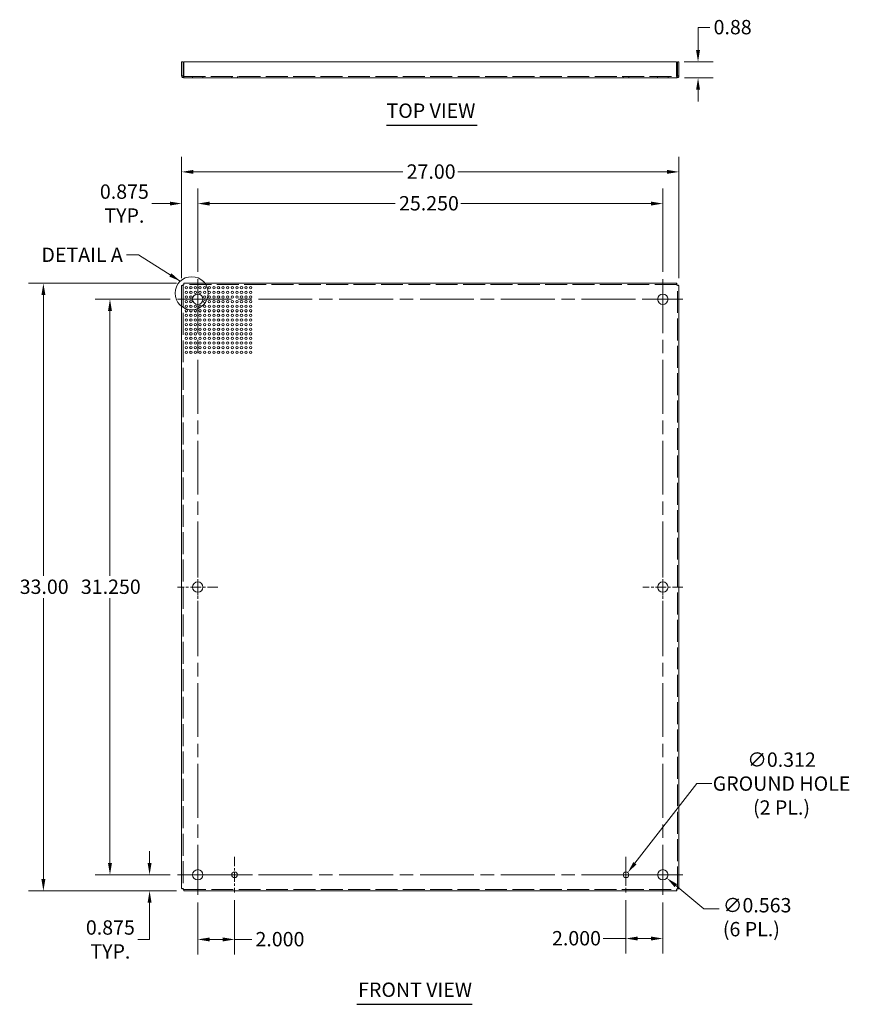
# Model space of a CAD drawing. Units: inches. Extents: x 13.8 to 104.7, y 3.3 to 66.
# Drawn here: x 13.8 to 58.8, y 12.5 to 66 of the extents above; entities that cross this region are included whole.
import ezdxf

# ---------------------------------------------------------------- set-up
doc = ezdxf.new("R2010")
doc.units = ezdxf.units.IN
doc.header["$LTSCALE"] = 6.5
doc.header["$MEASUREMENT"] = 0
doc.linetypes.add('CHAIN', pattern=[0.7087, 0.4724, -0.0591, 0.1181, -0.0591])
doc.linetypes.add('DASHED', pattern=[0.2067, 0.1654, -0.0413])
for name, color, linetype, lineweight in [('Center Mark (ANSI)', 7, 'Continuous', 15), ('Centerline (ANSI)', 7, 'Continuous', 15), ('Dimension (ANSI)', 7, 'Continuous', 13), ('Hidden (ANSI)', 7, 'DASHED', 15), ('Sketch Geometry (ANSI)', 7, 'Continuous', 20), ('Symbol (ANSI)', 7, 'Continuous', 18), ('Visible (ANSI)', 7, 'Continuous', 13)]:
    doc.layers.add(name, color=color, linetype=linetype, lineweight=lineweight)
doc.styles.add('Note Text (ANSI)', font='tahoma.ttf')
doc.styles.add('Text Style166', font='tahoma.ttf')
doc.dimstyles.new('Default (ANSI)', dxfattribs={"dimscale": 6.5, "dimtxt": 0.12, "dimasz": 0.098425, "dimexe": 0.125, "dimexo": 0.0625, "dimgap": 0.031496, "dimtad": 0, "dimtih": 1, "dimtoh": 1, "dimrnd": 1e-08, "dimzin": 0, "dimdsep": 46, "dimtxsty": 'Note Text (ANSI)', "dimcen": 0.09, "dimdle": 0.393701, "dimclrd": 256, "dimclre": 256, "dimclrt": 256, "dimadec": 0, "dimazin": 1, "dimtfac": 1, "dimtofl": 0, "dimtmove": 0, "dimatfit": 3, "dimfxl": 1, "dimtolj": 1, "dimtzin": 4, "dimlwd": -1, "dimlwe": -1, "dimarcsym": 0})
doc.dimstyles.new('Default (ANSI)$7', dxfattribs={"dimscale": 6.5, "dimtxt": 0.12, "dimasz": 0.098425, "dimexe": 0.125, "dimexo": 0.0625, "dimgap": 0.031496, "dimtad": 0, "dimtih": 1, "dimtoh": 1, "dimrnd": 1e-08, "dimzin": 0, "dimdsep": 46, "dimtxsty": 'Note Text (ANSI)', "dimcen": 0.09, "dimdle": 0.393701, "dimclrd": 256, "dimclre": 256, "dimclrt": 256, "dimadec": 0, "dimazin": 1, "dimtfac": 1, "dimtofl": 0, "dimtmove": 0, "dimatfit": 3, "dimfxl": 1, "dimtolj": 1, "dimtzin": 4, "dimlwd": -1, "dimlwe": -1, "dimarcsym": 0})

# ---------------------------------------------------------------- blocks, each defined once
blk = doc.blocks.new('*D4')
at = {"layer": 'Defpoints', "color": 0, "transparency": 16777216}
for p in [(20.829, 19.547), (22.351, 19.547), (22.697, 18.672)]:
    blk.add_point(p, dxfattribs=at)
at = {"layer": 'Dimension (ANSI)', "transparency": 16777216}
for p, q in [((20.829, 20.187), (20.829, 20.826)), ((21.945, 19.547), (20.017, 19.547)), ((22.291, 18.672), (20.017, 18.672)), ((20.829, 18.032), (20.829, 16.034)), ((20.829, 16.034), (20.189, 16.034))]:
    blk.add_line(p, q, dxfattribs=at)
for points in [[(20.722, 20.187), (20.936, 20.187), (20.829, 19.547)], [(20.722, 18.032), (20.936, 18.032), (20.829, 18.672)]]:
    blk.add_solid(points, dxfattribs=at)
at = {"layer": 'Dimension (ANSI)', "transparency": 16777216, "insert": (18.701, 16.034), "char_height": 0.78, "attachment_point": 5, "style": 'Note Text (ANSI)'}
blk.add_mtext('\\A1;0.875{\\PTYP.}', dxfattribs=at)
blk = doc.blocks.new('*D5')
at = {"layer": 'Defpoints', "color": 0, "transparency": 16777216}
for p in [(49.57, 57.717), (22.57, 52.386), (49.57, 51.546)]:
    blk.add_point(p, dxfattribs=at)
at = {"layer": 'Dimension (ANSI)', "transparency": 16777216}
for p, q in [((22.57, 52.792), (22.57, 58.53)), ((49.57, 51.952), (49.57, 58.53)), ((23.21, 57.717), (34.582, 57.717)), ((48.931, 57.717), (37.559, 57.717))]:
    blk.add_line(p, q, dxfattribs=at)
for points in [[(23.21, 57.824), (23.21, 57.611), (22.57, 57.717)], [(48.931, 57.824), (48.931, 57.611), (49.57, 57.717)]]:
    blk.add_solid(points, dxfattribs=at)
at = {"layer": 'Dimension (ANSI)', "transparency": 16777216, "insert": (34.787, 58.124), "char_height": 0.78, "attachment_point": 1, "style": 'Note Text (ANSI)'}
blk.add_mtext('\\A1;27.00', dxfattribs=at)
blk = doc.blocks.new('*D6')
at = {"layer": 'Defpoints', "color": 0, "transparency": 16777216}
for p in [(48.479, 19.727), (48.912, 19.367)]:
    blk.add_point(p, dxfattribs=at)
at = {"layer": 'Dimension (ANSI)', "transparency": 16777216}
for p, q in [((48.695, 18.962), (48.695, 20.132)), ((48.11, 19.547), (49.28, 19.547)), ((50.917, 17.695), (49.403, 18.957)), ((51.75, 17.695), (50.917, 17.695))]:
    blk.add_line(p, q, dxfattribs=at)
blk.add_solid([(49.471, 19.039), (49.335, 18.875), (48.912, 19.367)], dxfattribs=at)
at = {"layer": 'Dimension (ANSI)', "transparency": 16777216, "insert": (51.955, 18.284), "char_height": 0.78, "attachment_point": 1, "style": 'Note Text (ANSI)'}
blk.add_mtext('\\A1;∅0.563{\\P(6 PL.)}', dxfattribs=at)
blk = doc.blocks.new('*D7')
at = {"layer": 'Defpoints', "color": 0, "transparency": 16777216}
for p in [(23.445, 18.453), (25.445, 18.578), (25.445, 16.035)]:
    blk.add_point(p, dxfattribs=at)
at = {"layer": 'Dimension (ANSI)', "transparency": 16777216}
for p, q in [((23.445, 18.047), (23.445, 15.222)), ((25.445, 18.172), (25.445, 15.222)), ((24.085, 16.035), (24.806, 16.035)), ((25.445, 16.035), (26.374, 16.035))]:
    blk.add_line(p, q, dxfattribs=at)
for points in [[(24.085, 16.141), (24.085, 15.928), (23.445, 16.035)], [(24.806, 16.141), (24.806, 15.928), (25.445, 16.035)]]:
    blk.add_solid(points, dxfattribs=at)
at = {"layer": 'Dimension (ANSI)', "transparency": 16777216, "insert": (26.579, 16.441), "char_height": 0.78, "attachment_point": 1, "style": 'Note Text (ANSI)'}
blk.add_mtext('\\A1;2.000', dxfattribs=at)
blk = doc.blocks.new('*D11')
at = {"layer": 'Defpoints', "color": 0, "transparency": 16777216}
for p in [(49.444, 63.694), (49.465, 62.819), (50.608, 62.819)]:
    blk.add_point(p, dxfattribs=at)
at = {"layer": 'Dimension (ANSI)', "transparency": 16777216}
for p, q in [((50.608, 64.334), (50.608, 65.56)), ((50.608, 65.56), (51.247, 65.56)), ((49.85, 63.694), (51.42, 63.694)), ((49.871, 62.819), (51.42, 62.819)), ((50.608, 62.179), (50.608, 61.54))]:
    blk.add_line(p, q, dxfattribs=at)
for points in [[(50.501, 64.334), (50.714, 64.334), (50.608, 63.694)], [(50.501, 62.179), (50.714, 62.179), (50.608, 62.819)]]:
    blk.add_solid(points, dxfattribs=at)
at = {"layer": 'Dimension (ANSI)', "transparency": 16777216, "insert": (51.452, 65.967), "char_height": 0.78, "attachment_point": 1, "style": 'Note Text (ANSI)'}
blk.add_mtext('\\A1;0.88', dxfattribs=at)
blk = doc.blocks.new('*D13')
at = {"layer": 'Defpoints', "color": 0, "transparency": 16777216}
for p in [(46.695, 18.578), (48.695, 18.453), (48.695, 16.085)]:
    blk.add_point(p, dxfattribs=at)
at = {"layer": 'Dimension (ANSI)', "transparency": 16777216}
for p, q in [((46.695, 18.172), (46.695, 15.273)), ((48.695, 18.047), (48.695, 15.273)), ((46.695, 16.085), (45.451, 16.085)), ((48.056, 16.085), (47.335, 16.085))]:
    blk.add_line(p, q, dxfattribs=at)
for points in [[(47.335, 16.192), (47.335, 15.978), (46.695, 16.085)], [(48.056, 16.192), (48.056, 15.978), (48.695, 16.085)]]:
    blk.add_solid(points, dxfattribs=at)
at = {"layer": 'Dimension (ANSI)', "transparency": 16777216, "insert": (42.679, 16.491), "char_height": 0.78, "attachment_point": 1, "style": 'Note Text (ANSI)'}
blk.add_mtext('\\A1;2.000', dxfattribs=at)
blk = doc.blocks.new('*D14')
at = {"layer": 'Defpoints', "color": 0, "transparency": 16777216}
for p in [(22.351, 50.797), (18.679, 19.547), (22.351, 19.547)]:
    blk.add_point(p, dxfattribs=at)
at = {"layer": 'Dimension (ANSI)', "transparency": 16777216}
for p, q in [((21.945, 50.797), (17.867, 50.797)), ((18.679, 50.157), (18.679, 35.783)), ((18.679, 20.187), (18.679, 34.561)), ((21.945, 19.547), (17.867, 19.547))]:
    blk.add_line(p, q, dxfattribs=at)
for points in [[(18.572, 50.157), (18.786, 50.157), (18.679, 50.797)], [(18.572, 20.187), (18.786, 20.187), (18.679, 19.547)]]:
    blk.add_solid(points, dxfattribs=at)
at = {"layer": 'Dimension (ANSI)', "transparency": 16777216, "insert": (17.1, 35.578), "char_height": 0.78, "attachment_point": 1, "style": 'Note Text (ANSI)'}
blk.add_mtext('\\A1;31.250', dxfattribs=at)
blk = doc.blocks.new('*D15')
at = {"layer": 'Defpoints', "color": 0, "transparency": 16777216}
for p in [(22.697, 51.672), (15.064, 18.672), (22.697, 18.672)]:
    blk.add_point(p, dxfattribs=at)
at = {"layer": 'Dimension (ANSI)', "transparency": 16777216}
for p, q in [((22.291, 51.672), (14.252, 51.672)), ((15.064, 51.032), (15.064, 35.783)), ((15.064, 19.312), (15.064, 34.561)), ((22.291, 18.672), (14.252, 18.672))]:
    blk.add_line(p, q, dxfattribs=at)
for points in [[(14.957, 51.032), (15.171, 51.032), (15.064, 51.672)], [(14.957, 19.312), (15.171, 19.312), (15.064, 18.672)]]:
    blk.add_solid(points, dxfattribs=at)
at = {"layer": 'Dimension (ANSI)', "transparency": 16777216, "insert": (13.778, 35.578), "char_height": 0.78, "attachment_point": 1, "style": 'Note Text (ANSI)'}
blk.add_mtext('\\A1;33.00', dxfattribs=at)
blk = doc.blocks.new('*D16')
at = {"layer": 'Defpoints', "color": 0, "transparency": 16777216}
for p in [(48.695, 55.996), (23.445, 51.891), (48.695, 51.891)]:
    blk.add_point(p, dxfattribs=at)
at = {"layer": 'Dimension (ANSI)', "transparency": 16777216}
for p, q in [((23.445, 52.297), (23.445, 56.808)), ((48.695, 52.297), (48.695, 56.808)), ((24.085, 55.996), (34.168, 55.996)), ((48.056, 55.996), (37.73, 55.996))]:
    blk.add_line(p, q, dxfattribs=at)
for points in [[(24.085, 56.102), (24.085, 55.889), (23.445, 55.996)], [(48.056, 56.102), (48.056, 55.889), (48.695, 55.996)]]:
    blk.add_solid(points, dxfattribs=at)
at = {"layer": 'Dimension (ANSI)', "transparency": 16777216, "insert": (34.373, 56.402), "char_height": 0.78, "attachment_point": 1, "style": 'Note Text (ANSI)'}
blk.add_mtext('\\A1;25.250', dxfattribs=at)
blk = doc.blocks.new('*D17')
at = {"layer": 'Defpoints', "color": 0, "transparency": 16777216}
for p in [(22.57, 55.996), (23.445, 51.891), (22.57, 51.546)]:
    blk.add_point(p, dxfattribs=at)
at = {"layer": 'Dimension (ANSI)', "transparency": 16777216}
for p, q in [((22.57, 51.952), (22.57, 56.808)), ((23.445, 52.297), (23.445, 56.808)), ((21.931, 55.996), (20.949, 55.996)), ((24.085, 55.996), (24.725, 55.996))]:
    blk.add_line(p, q, dxfattribs=at)
for points in [[(21.931, 56.102), (21.931, 55.889), (22.57, 55.996)], [(24.085, 56.102), (24.085, 55.889), (23.445, 55.996)]]:
    blk.add_solid(points, dxfattribs=at)
at = {"layer": 'Dimension (ANSI)', "transparency": 16777216, "insert": (19.461, 55.996), "char_height": 0.78, "attachment_point": 5, "style": 'Note Text (ANSI)'}
blk.add_mtext('\\A1;0.875{\\PTYP.}', dxfattribs=at)
blk = doc.blocks.new('*D18')
at = {"layer": 'Defpoints', "color": 0, "transparency": 16777216}
for p in [(46.6, 19.424), (46.791, 19.67)]:
    blk.add_point(p, dxfattribs=at)
at = {"layer": 'Dimension (ANSI)', "transparency": 16777216}
for p, q in [((50.548, 24.499), (47.184, 20.175)), ((51.35, 24.499), (50.548, 24.499)), ((46.695, 18.962), (46.695, 20.132)), ((46.11, 19.547), (47.28, 19.547))]:
    blk.add_line(p, q, dxfattribs=at)
blk.add_solid([(47.1, 20.241), (47.268, 20.11), (46.791, 19.67)], dxfattribs=at)
at = {"layer": 'Dimension (ANSI)', "transparency": 16777216, "insert": (55.141, 24.499), "char_height": 0.78, "attachment_point": 5, "style": 'Note Text (ANSI)'}
blk.add_mtext('\\A1;∅0.312{\\PGROUND HOLE\\P(2 PL.)}', dxfattribs=at)

msp = doc.modelspace()

# ---------------------------------------------------------------- linework, layer by layer
at = {"layer": 'Center Mark (ANSI)', "linetype": 'CHAIN', "ltscale": 0.186898}
for p, q in [((23.44546, 51.89097), (23.44546, 49.70297)), ((49.78946, 50.79697), (47.60146, 50.79697)), ((23.44546, 36.26597), (23.44546, 34.07797)), ((48.69546, 36.26597), (48.69546, 34.07797)), ((24.53946, 35.17197), (22.35146, 35.17197)), ((49.78946, 35.17197), (47.60146, 35.17197)), ((23.44546, 20.64097), (23.44546, 18.45297)), ((49.78946, 19.54697), (47.60146, 19.54697))]:
    msp.add_line(p, q, dxfattribs=at)
at = {"layer": 'Center Mark (ANSI)', "linetype": 'CHAIN', "ltscale": 0.165447}
for p, q in [((25.44546, 20.51547), (25.44546, 18.57847)), ((46.69546, 20.51547), (46.69546, 18.57847)), ((26.41396, 19.54697), (24.47696, 19.54697)), ((47.66396, 19.54697), (45.72696, 19.54697))]:
    msp.add_line(p, q, dxfattribs=at)
at = {"layer": 'Centerline (ANSI)', "linetype": 'CHAIN', "ltscale": 0.952448}
for p, q in [((23.44546, 51.89097), (23.44546, 18.45297)), ((48.69546, 51.89097), (48.69546, 18.45297)), ((22.35146, 50.79697), (49.78946, 50.79697)), ((22.35146, 19.54697), (49.78946, 19.54697))]:
    msp.add_line(p, q, dxfattribs=at)
at = {"layer": 'Hidden (ANSI)', "ltscale": 1.107741}
msp.add_line((22.67571, 62.89313), (49.46521, 62.89313), dxfattribs=at)
at = {"layer": 'Hidden (ANSI)', "ltscale": 0.021584}
for p, q in [((23.16396, 62.89313), (23.16396, 62.81913)), ((23.72696, 62.89313), (23.72696, 62.81913)), ((25.28946, 62.89313), (25.28946, 62.81913)), ((25.60146, 62.89313), (25.60146, 62.81913)), ((46.53946, 62.89313), (46.53946, 62.81913)), ((46.85146, 62.89313), (46.85146, 62.81913)), ((48.41396, 62.89313), (48.41396, 62.81913)), ((48.97696, 62.89313), (48.97696, 62.81913)), ((22.57046, 51.54564), (22.64446, 51.54564)), ((22.69679, 51.67197), (22.69679, 51.59797)), ((49.44413, 51.67197), (49.44413, 51.59797)), ((49.57046, 51.54564), (49.49646, 51.54564)), ((22.57046, 18.79829), (22.64446, 18.79829)), ((22.69679, 18.67197), (22.69679, 18.74597)), ((49.44413, 18.67197), (49.44413, 18.74597)), ((49.57046, 18.79829), (49.49646, 18.79829))]:
    msp.add_line(p, q, dxfattribs=at)
at = {"layer": 'Hidden (ANSI)', "ltscale": 1.107898}
for p, q in [((22.64446, 51.54564), (22.64446, 18.79829)), ((49.49646, 18.79829), (49.49646, 51.54564))]:
    msp.add_line(p, q, dxfattribs=at)
at = {"layer": 'Hidden (ANSI)', "ltscale": 1.105998}
for p, q in [((49.44413, 51.59797), (22.69679, 51.59797)), ((22.69679, 18.74597), (49.44413, 18.74597))]:
    msp.add_line(p, q, dxfattribs=at)
at = {"layer": 'Hidden (ANSI)', "ltscale": 0.015552, "flags": 128}
for points in [[(22.67571, 51.56672), (22.67367, 51.56584), (22.67163, 51.56496), (22.66961, 51.56408), (22.66762, 51.5632), (22.66567, 51.56232), (22.66375, 51.56145), (22.66189, 51.56057), (22.66009, 51.55969), (22.65835, 51.55881), (22.65669, 51.55793), (22.65511, 51.55706), (22.65361, 51.55618), (22.65222, 51.5553), (22.65092, 51.55442), (22.64973, 51.55354), (22.64865, 51.55266), (22.64768, 51.55179), (22.64684, 51.55091), (22.64612, 51.55003), (22.64553, 51.54915), (22.64506, 51.54827), (22.64473, 51.5474), (22.64453, 51.54652), (22.64446, 51.54564)], [(49.46521, 51.56672), (49.46433, 51.56876), (49.46345, 51.57079), (49.46258, 51.57281), (49.4617, 51.5748), (49.46082, 51.57676), (49.45994, 51.57867), (49.45906, 51.58054), (49.45819, 51.58234), (49.45731, 51.58408), (49.45643, 51.58574), (49.45555, 51.58732), (49.45467, 51.58881), (49.45379, 51.59021), (49.45292, 51.59151), (49.45204, 51.5927), (49.45116, 51.59378), (49.45028, 51.59474), (49.4494, 51.59559), (49.44853, 51.59631), (49.44765, 51.5969), (49.44677, 51.59737), (49.44589, 51.5977), (49.44501, 51.5979), (49.44413, 51.59797)], [(22.64446, 18.79829), (22.64453, 18.79741), (22.64473, 18.79654), (22.64506, 18.79566), (22.64553, 18.79478), (22.64612, 18.7939), (22.64684, 18.79302), (22.64768, 18.79214), (22.64865, 18.79127), (22.64973, 18.79039), (22.65092, 18.78951), (22.65222, 18.78863), (22.65361, 18.78775), (22.65511, 18.78688), (22.65669, 18.786), (22.65835, 18.78512), (22.66009, 18.78424), (22.66189, 18.78336), (22.66375, 18.78248), (22.66567, 18.78161), (22.66762, 18.78073), (22.66961, 18.77985), (22.67163, 18.77897), (22.67367, 18.77809), (22.67571, 18.77722)], [(22.67571, 18.77722), (22.67659, 18.77517), (22.67747, 18.77314), (22.67835, 18.77112), (22.67922, 18.76913), (22.6801, 18.76717), (22.68098, 18.76526), (22.68186, 18.76339), (22.68274, 18.76159), (22.68361, 18.75985), (22.68449, 18.75819), (22.68537, 18.75661), (22.68625, 18.75512), (22.68713, 18.75372), (22.68801, 18.75242), (22.68888, 18.75123), (22.68976, 18.75015), (22.69064, 18.74919), (22.69152, 18.74834), (22.6924, 18.74762), (22.69327, 18.74703), (22.69415, 18.74657), (22.69503, 18.74623), (22.69591, 18.74603), (22.69679, 18.74597)], [(49.44413, 18.74597), (49.44501, 18.74603), (49.44589, 18.74623), (49.44677, 18.74657), (49.44765, 18.74703), (49.44853, 18.74762), (49.4494, 18.74834), (49.45028, 18.74919), (49.45116, 18.75015), (49.45204, 18.75123), (49.45292, 18.75242), (49.45379, 18.75372), (49.45467, 18.75512), (49.45555, 18.75661), (49.45643, 18.75819), (49.45731, 18.75985), (49.45819, 18.76159), (49.45906, 18.76339), (49.45994, 18.76526), (49.46082, 18.76717), (49.4617, 18.76913), (49.46258, 18.77112), (49.46345, 18.77314), (49.46433, 18.77517), (49.46521, 18.77722)]]:
    msp.add_lwpolyline(points, dxfattribs=at)
at = {"layer": 'Hidden (ANSI)', "ltscale": 0.015551, "flags": 128}
for points in [[(22.69679, 51.59797), (22.69591, 51.5979), (22.69503, 51.5977), (22.69415, 51.59737), (22.69327, 51.5969), (22.6924, 51.59631), (22.69152, 51.59559), (22.69064, 51.59474), (22.68976, 51.59378), (22.68888, 51.5927), (22.68801, 51.59151), (22.68713, 51.59021), (22.68625, 51.58881), (22.68537, 51.58732), (22.68449, 51.58574), (22.68361, 51.58408), (22.68274, 51.58234), (22.68186, 51.58054), (22.68098, 51.57867), (22.6801, 51.57676), (22.67922, 51.5748), (22.67835, 51.57281), (22.67747, 51.57079), (22.67659, 51.56876), (22.67571, 51.56672)], [(49.49646, 51.54564), (49.49639, 51.54652), (49.49619, 51.5474), (49.49586, 51.54827), (49.4954, 51.54915), (49.4948, 51.55003), (49.49408, 51.55091), (49.49324, 51.55179), (49.49228, 51.55266), (49.49119, 51.55354), (49.49, 51.55442), (49.48871, 51.5553), (49.48731, 51.55618), (49.48581, 51.55706), (49.48423, 51.55793), (49.48257, 51.55881), (49.48084, 51.55969), (49.47903, 51.56057), (49.47717, 51.56145), (49.47526, 51.56232), (49.4733, 51.5632), (49.47131, 51.56408), (49.46929, 51.56496), (49.46725, 51.56584), (49.46521, 51.56672)], [(49.46521, 18.77722), (49.46725, 18.77809), (49.46929, 18.77897), (49.47131, 18.77985), (49.4733, 18.78073), (49.47526, 18.78161), (49.47717, 18.78248), (49.47903, 18.78336), (49.48084, 18.78424), (49.48257, 18.78512), (49.48423, 18.786), (49.48581, 18.78688), (49.48731, 18.78775), (49.48871, 18.78863), (49.49, 18.78951), (49.49119, 18.79039), (49.49228, 18.79127), (49.49324, 18.79214), (49.49408, 18.79302), (49.4948, 18.7939), (49.4954, 18.79478), (49.49586, 18.79566), (49.49619, 18.79654), (49.49639, 18.79741), (49.49646, 18.79829)]]:
    msp.add_lwpolyline(points, dxfattribs=at)
at = {"layer": 'Sketch Geometry (ANSI)'}
for centre, radius in [((23.11664, 51.12622), 0.9), ((22.82046, 51.42197), 0.065), ((23.07046, 51.42197), 0.065), ((23.32046, 51.42197), 0.065), ((23.57046, 51.42197), 0.065), ((23.82046, 51.42197), 0.065), ((24.07046, 51.42197), 0.065), ((24.32046, 51.42197), 0.065), ((24.57046, 51.42197), 0.065), ((24.82046, 51.42197), 0.065), ((25.07046, 51.42197), 0.065), ((25.32046, 51.42197), 0.065), ((25.57046, 51.42197), 0.065), ((25.82046, 51.42197), 0.065), ((26.07046, 51.42197), 0.065), ((26.32046, 51.42197), 0.065), ((22.82046, 51.17197), 0.065), ((22.82046, 50.92197), 0.065), ((23.07046, 51.17197), 0.065), ((23.07046, 50.92197), 0.065), ((23.32046, 51.17197), 0.065), ((23.57046, 51.17197), 0.065), ((23.82046, 51.17197), 0.065), ((23.82046, 50.92197), 0.065), ((24.07046, 51.17197), 0.065), ((24.07046, 50.92197), 0.065), ((24.32046, 51.17197), 0.065), ((24.32046, 50.92197), 0.065), ((24.57046, 51.17197), 0.065), ((24.57046, 50.92197), 0.065), ((24.82046, 51.17197), 0.065), ((24.82046, 50.92197), 0.065), ((25.07046, 51.17197), 0.065), ((25.07046, 50.92197), 0.065), ((25.32046, 51.17197), 0.065), ((25.32046, 50.92197), 0.065), ((25.57046, 51.17197), 0.065), ((25.57046, 50.92197), 0.065), ((25.82046, 51.17197), 0.065), ((25.82046, 50.92197), 0.065), ((26.07046, 51.17197), 0.065), ((26.07046, 50.92197), 0.065), ((26.32046, 51.17197), 0.065), ((26.32046, 50.92197), 0.065), ((22.82046, 50.67197), 0.065), ((22.82046, 50.42197), 0.065), ((23.07046, 50.67197), 0.065), ((23.07046, 50.42197), 0.065), ((23.32046, 50.42197), 0.065), ((23.57046, 50.42197), 0.065), ((23.82046, 50.67197), 0.065), ((23.82046, 50.42197), 0.065), ((24.07046, 50.67197), 0.065), ((24.07046, 50.42197), 0.065), ((24.32046, 50.67197), 0.065), ((24.32046, 50.42197), 0.065), ((24.57046, 50.67197), 0.065), ((24.57046, 50.42197), 0.065), ((24.82046, 50.67197), 0.065), ((24.82046, 50.42197), 0.065), ((25.07046, 50.67197), 0.065), ((25.07046, 50.42197), 0.065), ((25.32046, 50.67197), 0.065), ((25.32046, 50.42197), 0.065), ((25.57046, 50.67197), 0.065), ((25.57046, 50.42197), 0.065), ((25.82046, 50.67197), 0.065), ((25.82046, 50.42197), 0.065), ((26.07046, 50.67197), 0.065), ((26.07046, 50.42197), 0.065), ((26.32046, 50.67197), 0.065), ((26.32046, 50.42197), 0.065), ((22.82046, 50.17197), 0.065), ((22.82046, 49.92197), 0.065), ((22.82046, 49.67197), 0.065), ((23.07046, 50.17197), 0.065), ((23.07046, 49.92197), 0.065), ((23.07046, 49.67197), 0.065), ((23.32046, 50.17197), 0.065), ((23.32046, 49.92197), 0.065), ((23.32046, 49.67197), 0.065), ((23.57046, 50.17197), 0.065), ((23.57046, 49.92197), 0.065), ((23.57046, 49.67197), 0.065), ((23.82046, 50.17197), 0.065), ((23.82046, 49.92197), 0.065), ((23.82046, 49.67197), 0.065), ((24.07046, 50.17197), 0.065), ((24.07046, 49.92197), 0.065), ((24.07046, 49.67197), 0.065), ((24.32046, 50.17197), 0.065), ((24.32046, 49.92197), 0.065), ((24.32046, 49.67197), 0.065), ((24.57046, 50.17197), 0.065), ((24.57046, 49.92197), 0.065), ((24.57046, 49.67197), 0.065), ((24.82046, 50.17197), 0.065), ((24.82046, 49.92197), 0.065), ((24.82046, 49.67197), 0.065), ((25.07046, 50.17197), 0.065), ((25.07046, 49.92197), 0.065), ((25.07046, 49.67197), 0.065), ((25.32046, 50.17197), 0.065), ((25.32046, 49.92197), 0.065), ((25.32046, 49.67197), 0.065), ((25.57046, 50.17197), 0.065), ((25.57046, 49.92197), 0.065), ((25.57046, 49.67197), 0.065), ((25.82046, 50.17197), 0.065), ((25.82046, 49.92197), 0.065), ((25.82046, 49.67197), 0.065), ((26.07046, 50.17197), 0.065), ((26.07046, 49.92197), 0.065), ((26.07046, 49.67197), 0.065), ((26.32046, 50.17197), 0.065), ((26.32046, 49.92197), 0.065), ((26.32046, 49.67197), 0.065), ((22.82046, 49.42197), 0.065), ((22.82046, 49.17197), 0.065), ((23.07046, 49.42197), 0.065), ((23.07046, 49.17197), 0.065), ((23.32046, 49.42197), 0.065), ((23.32046, 49.17197), 0.065), ((23.57046, 49.42197), 0.065), ((23.57046, 49.17197), 0.065), ((23.82046, 49.42197), 0.065), ((23.82046, 49.17197), 0.065), ((24.07046, 49.42197), 0.065), ((24.07046, 49.17197), 0.065), ((24.32046, 49.42197), 0.065), ((24.32046, 49.17197), 0.065), ((24.57046, 49.42197), 0.065), ((24.57046, 49.17197), 0.065), ((24.82046, 49.42197), 0.065), ((24.82046, 49.17197), 0.065), ((25.07046, 49.42197), 0.065), ((25.07046, 49.17197), 0.065), ((25.32046, 49.42197), 0.065), ((25.32046, 49.17197), 0.065), ((25.57046, 49.42197), 0.065), ((25.57046, 49.17197), 0.065), ((25.82046, 49.42197), 0.065), ((25.82046, 49.17197), 0.065), ((26.07046, 49.42197), 0.065), ((26.07046, 49.17197), 0.065), ((26.32046, 49.42197), 0.065), ((26.32046, 49.17197), 0.065), ((22.82046, 48.92197), 0.065), ((22.82046, 48.67197), 0.065), ((23.07046, 48.92197), 0.065), ((23.07046, 48.67197), 0.065), ((23.32046, 48.92197), 0.065), ((23.32046, 48.67197), 0.065), ((23.57046, 48.92197), 0.065), ((23.57046, 48.67197), 0.065), ((23.82046, 48.92197), 0.065), ((23.82046, 48.67197), 0.065), ((24.07046, 48.92197), 0.065), ((24.07046, 48.67197), 0.065), ((24.32046, 48.92197), 0.065), ((24.32046, 48.67197), 0.065), ((24.57046, 48.92197), 0.065), ((24.57046, 48.67197), 0.065), ((24.82046, 48.92197), 0.065), ((24.82046, 48.67197), 0.065), ((25.07046, 48.92197), 0.065), ((25.07046, 48.67197), 0.065), ((25.32046, 48.92197), 0.065), ((25.32046, 48.67197), 0.065), ((25.57046, 48.92197), 0.065), ((25.57046, 48.67197), 0.065), ((25.82046, 48.92197), 0.065), ((25.82046, 48.67197), 0.065), ((26.07046, 48.92197), 0.065), ((26.07046, 48.67197), 0.065), ((26.32046, 48.92197), 0.065), ((26.32046, 48.67197), 0.065), ((22.82046, 48.42197), 0.065), ((22.82046, 48.17197), 0.065), ((23.07046, 48.42197), 0.065), ((23.07046, 48.17197), 0.065), ((23.32046, 48.42197), 0.065), ((23.32046, 48.17197), 0.065), ((23.57046, 48.42197), 0.065), ((23.57046, 48.17197), 0.065), ((23.82046, 48.42197), 0.065), ((23.82046, 48.17197), 0.065), ((24.07046, 48.42197), 0.065), ((24.07046, 48.17197), 0.065), ((24.32046, 48.42197), 0.065), ((24.32046, 48.17197), 0.065), ((24.57046, 48.42197), 0.065), ((24.57046, 48.17197), 0.065), ((24.82046, 48.42197), 0.065), ((24.82046, 48.17197), 0.065), ((25.07046, 48.42197), 0.065), ((25.07046, 48.17197), 0.065), ((25.32046, 48.42197), 0.065), ((25.32046, 48.17197), 0.065), ((25.57046, 48.42197), 0.065), ((25.57046, 48.17197), 0.065), ((25.82046, 48.42197), 0.065), ((25.82046, 48.17197), 0.065), ((26.07046, 48.42197), 0.065), ((26.07046, 48.17197), 0.065), ((26.32046, 48.42197), 0.065), ((26.32046, 48.17197), 0.065), ((22.82046, 47.92197), 0.065), ((23.07046, 47.92197), 0.065), ((23.32046, 47.92197), 0.065), ((23.57046, 47.92197), 0.065), ((23.82046, 47.92197), 0.065), ((24.07046, 47.92197), 0.065), ((24.32046, 47.92197), 0.065), ((24.57046, 47.92197), 0.065), ((24.82046, 47.92197), 0.065), ((25.07046, 47.92197), 0.065), ((25.32046, 47.92197), 0.065), ((25.57046, 47.92197), 0.065), ((25.82046, 47.92197), 0.065), ((26.07046, 47.92197), 0.065), ((26.32046, 47.92197), 0.065)]:
    msp.add_circle(centre, radius, dxfattribs=at)
at = {"layer": 'Symbol (ANSI)', "lineweight": 30}
for p, q in [((33.69379, 60.24784), (38.61525, 60.24784)), ((32.07459, 12.51295), (38.34556, 12.51295))]:
    msp.add_line(p, q, dxfattribs=at)
at = {"layer": 'Visible (ANSI)'}
for p, q in [((22.57046, 62.92438), (22.57046, 63.69413)), ((22.57046, 63.69413), (22.64446, 63.69413)), ((22.64446, 62.92438), (22.64446, 63.69413)), ((22.69679, 62.92438), (22.69679, 63.69413)), ((49.44413, 63.69413), (22.69679, 63.69413)), ((49.44413, 62.92438), (49.44413, 63.69413)), ((49.49646, 63.69413), (49.49646, 62.92438)), ((49.57046, 63.69413), (49.49646, 63.69413)), ((49.57046, 62.92438), (49.57046, 63.69413)), ((22.57046, 62.92438), (22.64446, 62.92438)), ((22.67571, 62.81913), (22.67571, 62.89313)), ((49.46521, 62.81913), (22.67571, 62.81913)), ((49.46521, 62.81913), (49.46521, 62.89313)), ((49.57046, 62.92438), (49.49646, 62.92438)), ((22.57046, 18.79829), (22.57046, 51.54564)), ((22.69679, 51.67197), (49.44413, 51.67197)), ((49.57046, 51.54564), (49.57046, 18.79829)), ((49.44413, 18.67197), (22.69679, 18.67197))]:
    msp.add_line(p, q, dxfattribs=at)
at = {"layer": 'Visible (ANSI)', "flags": 128}
for points in [[(22.67571, 51.56672), (22.66883, 51.56584), (22.66197, 51.56496), (22.65518, 51.56408), (22.64847, 51.5632), (22.64188, 51.56232), (22.63543, 51.56145), (22.62916, 51.56057), (22.62309, 51.55969), (22.61724, 51.55881), (22.61164, 51.55793), (22.60631, 51.55706), (22.60129, 51.55618), (22.59658, 51.5553), (22.59221, 51.55442), (22.5882, 51.55354), (22.58456, 51.55266), (22.58131, 51.55179), (22.57847, 51.55091), (22.57605, 51.55003), (22.57405, 51.54915), (22.57248, 51.54827), (22.57136, 51.5474), (22.57069, 51.54652), (22.57046, 51.54564)], [(22.67571, 51.56672), (22.67659, 51.5736), (22.67747, 51.58045), (22.67835, 51.58725), (22.67922, 51.59396), (22.6801, 51.60055), (22.68098, 51.60699), (22.68186, 51.61327), (22.68274, 51.61934), (22.68361, 51.62519), (22.68449, 51.63079), (22.68537, 51.63611), (22.68625, 51.64114), (22.68713, 51.64585), (22.68801, 51.65022), (22.68888, 51.65423), (22.68976, 51.65787), (22.69064, 51.66111), (22.69152, 51.66395), (22.6924, 51.66638), (22.69327, 51.66838), (22.69415, 51.66994), (22.69503, 51.67106), (22.69591, 51.67174), (22.69679, 51.67197)], [(49.46521, 51.56672), (49.46433, 51.5736), (49.46345, 51.58045), (49.46258, 51.58725), (49.4617, 51.59396), (49.46082, 51.60055), (49.45994, 51.60699), (49.45906, 51.61327), (49.45819, 51.61934), (49.45731, 51.62519), (49.45643, 51.63079), (49.45555, 51.63611), (49.45467, 51.64114), (49.45379, 51.64585), (49.45292, 51.65022), (49.45204, 51.65423), (49.45116, 51.65787), (49.45028, 51.66111), (49.4494, 51.66395), (49.44853, 51.66638), (49.44765, 51.66838), (49.44677, 51.66994), (49.44589, 51.67106), (49.44501, 51.67174), (49.44413, 51.67197)], [(49.46521, 51.56672), (49.47209, 51.56584), (49.47895, 51.56496), (49.48575, 51.56408), (49.49245, 51.5632), (49.49904, 51.56232), (49.50549, 51.56145), (49.51176, 51.56057), (49.51784, 51.55969), (49.52368, 51.55881), (49.52928, 51.55793), (49.53461, 51.55706), (49.53963, 51.55618), (49.54434, 51.5553), (49.54871, 51.55442), (49.55272, 51.55354), (49.55636, 51.55266), (49.55961, 51.55179), (49.56245, 51.55091), (49.56487, 51.55003), (49.56688, 51.54915), (49.56844, 51.54827), (49.56956, 51.5474), (49.57024, 51.54652), (49.57046, 51.54564)], [(22.67571, 18.77722), (22.66883, 18.77809), (22.66197, 18.77897), (22.65518, 18.77985), (22.64847, 18.78073), (22.64188, 18.78161), (22.63543, 18.78248), (22.62916, 18.78336), (22.62309, 18.78424), (22.61724, 18.78512), (22.61164, 18.786), (22.60631, 18.78688), (22.60129, 18.78775), (22.59658, 18.78863), (22.59221, 18.78951), (22.5882, 18.79039), (22.58456, 18.79127), (22.58131, 18.79214), (22.57847, 18.79302), (22.57605, 18.7939), (22.57405, 18.79478), (22.57248, 18.79566), (22.57136, 18.79654), (22.57069, 18.79741), (22.57046, 18.79829)], [(22.67571, 18.77722), (22.67659, 18.77033), (22.67747, 18.76348), (22.67835, 18.75668), (22.67922, 18.74997), (22.6801, 18.74338), (22.68098, 18.73694), (22.68186, 18.73066), (22.68274, 18.72459), (22.68361, 18.71874), (22.68449, 18.71314), (22.68537, 18.70782), (22.68625, 18.70279), (22.68713, 18.69808), (22.68801, 18.69371), (22.68888, 18.6897), (22.68976, 18.68607), (22.69064, 18.68282), (22.69152, 18.67998), (22.6924, 18.67755), (22.69327, 18.67555), (22.69415, 18.67399), (22.69503, 18.67287), (22.69591, 18.67219), (22.69679, 18.67197)], [(49.46521, 18.77722), (49.46433, 18.77033), (49.46345, 18.76348), (49.46258, 18.75668), (49.4617, 18.74997), (49.46082, 18.74338), (49.45994, 18.73694), (49.45906, 18.73066), (49.45819, 18.72459), (49.45731, 18.71874), (49.45643, 18.71314), (49.45555, 18.70782), (49.45467, 18.70279), (49.45379, 18.69808), (49.45292, 18.69371), (49.45204, 18.6897), (49.45116, 18.68607), (49.45028, 18.68282), (49.4494, 18.67998), (49.44853, 18.67755), (49.44765, 18.67555), (49.44677, 18.67399), (49.44589, 18.67287), (49.44501, 18.67219), (49.44413, 18.67197)], [(49.46521, 18.77722), (49.47209, 18.77809), (49.47895, 18.77897), (49.48575, 18.77985), (49.49245, 18.78073), (49.49904, 18.78161), (49.50549, 18.78248), (49.51176, 18.78336), (49.51784, 18.78424), (49.52368, 18.78512), (49.52928, 18.786), (49.53461, 18.78688), (49.53963, 18.78775), (49.54434, 18.78863), (49.54871, 18.78951), (49.55272, 18.79039), (49.55636, 18.79127), (49.55961, 18.79214), (49.56245, 18.79302), (49.56487, 18.7939), (49.56688, 18.79478), (49.56844, 18.79566), (49.56956, 18.79654), (49.57024, 18.79741), (49.57046, 18.79829)]]:
    msp.add_lwpolyline(points, dxfattribs=at)
at = {"layer": 'Visible (ANSI)'}
for centre, radius in [((23.44546, 50.79697), 0.2815), ((48.69546, 50.79697), 0.2815), ((23.44546, 35.17197), 0.2815), ((48.69546, 35.17197), 0.2815), ((23.44546, 19.54697), 0.2815), ((48.69546, 19.54697), 0.2815), ((25.44546, 19.54697), 0.156), ((46.69546, 19.54697), 0.156)]:
    msp.add_circle(centre, radius, dxfattribs=at)
for points, knots in [([(22.67571, 62.81913), (22.63729, 62.81913), (22.59974, 62.84203), (22.58215, 62.87618), (22.5745, 62.89102), (22.57046, 62.90769), (22.57046, 62.92438)], [0, 0, 0, 0, 1.09505807, 1.09505807, 1.09505807, 1.57079633, 1.57079633, 1.57079633, 1.57079633]), ([(22.67571, 62.89313), (22.66026, 62.89313), (22.64593, 62.90626), (22.64458, 62.92166), (22.6445, 62.92256), (22.64446, 62.92347), (22.64446, 62.92438)], [0, 0, 0, 0, 1.48347479, 1.48347479, 1.48347479, 1.57079633, 1.57079633, 1.57079633, 1.57079633]), ([(22.69679, 62.92438), (22.69015, 62.90893), (22.68352, 62.8946), (22.67688, 62.89325), (22.67649, 62.89317), (22.6761, 62.89313), (22.67571, 62.89313)], [0, 0, 0, 0, 1.48347479, 1.48347479, 1.48347479, 1.57079633, 1.57079633, 1.57079633, 1.57079633]), ([(22.67571, 62.81913), (22.68061, 62.81913), (22.68551, 62.84203), (22.6904, 62.87618), (22.69253, 62.89102), (22.69466, 62.90769), (22.69679, 62.92438)], [0, 0, 0, 0, 1.09505807, 1.09505807, 1.09505807, 1.57079633, 1.57079633, 1.57079633, 1.57079633]), ([(49.46521, 62.89313), (49.45858, 62.89313), (49.45194, 62.90626), (49.44531, 62.92166), (49.44492, 62.92256), (49.44453, 62.92347), (49.44413, 62.92438)], [0, 0, 0, 0, 1.48347479, 1.48347479, 1.48347479, 1.57079633, 1.57079633, 1.57079633, 1.57079633]), ([(49.46521, 62.81913), (49.46031, 62.81913), (49.45542, 62.84203), (49.45052, 62.87618), (49.44839, 62.89102), (49.44626, 62.90769), (49.44413, 62.92438)], [0, 0, 0, 0, 1.09505807, 1.09505807, 1.09505807, 1.57079633, 1.57079633, 1.57079633, 1.57079633]), ([(49.49646, 62.92438), (49.49646, 62.90893), (49.48333, 62.8946), (49.46794, 62.89325), (49.46703, 62.89317), (49.46612, 62.89313), (49.46521, 62.89313)], [0, 0, 0, 0, 1.48347479, 1.48347479, 1.48347479, 1.57079633, 1.57079633, 1.57079633, 1.57079633]), ([(49.46521, 62.81913), (49.50363, 62.81913), (49.54118, 62.84203), (49.55877, 62.87618), (49.56642, 62.89102), (49.57046, 62.90769), (49.57046, 62.92438)], [0, 0, 0, 0, 1.09505807, 1.09505807, 1.09505807, 1.57079633, 1.57079633, 1.57079633, 1.57079633])]:
    msp.add_open_spline(points, degree=3, knots=knots, dxfattribs=at)

# ---------------------------------------------------------------- texts
at = {"layer": 'Symbol (ANSI)', "char_height": 0.78, "attachment_point": 7, "style": 'Text Style166'}
for s, insert in [('TOP VIEW', (33.69317, 60.40691)), ('FRONT VIEW', (32.15259, 12.67202))]:
    msp.add_mtext(s, dxfattribs=dict(at, insert=insert))
at = {"layer": 'Symbol (ANSI)', "insert": (19.37633, 53.60405), "char_height": 0.78, "width": 4.5213451, "attachment_point": 3, "style": 'Note Text (ANSI)'}
msp.add_mtext('{DETAIL A}', dxfattribs=at)

# ---------------------------------------------------------------- dimensions: what is measured, and where the dimension line sits
at = {"layer": 'Dimension (ANSI)'}
for base, p1, p2, angle, override, picture, middle in [((50.6076491617, 62.8191323146), (49.4441349094, 63.6941323146), (49.4652108112, 62.8191323146), 90, {"dimdec": 2, "dimtp": 0, "dimtm": 0, "dimtdec": 2, "dimatfit": 1}, '*D11', (52.4518888805, 65.5596171428)), ((48.69546, 55.99583), (23.44546, 51.89097), (48.69546, 51.89097), 180, {"dimtih": 0, "dimtoh": 0, "dimdec": 3, "dimtp": 0, "dimtm": 0, "dimtdec": 3, "dimatfit": 1}, '*D16', (35.94935, 55.99583)), ((15.0641, 18.67197), (22.69679, 51.67197), (22.69679, 18.67197), 270, {"dimdec": 2, "dimtp": 0, "dimtm": 0, "dimtdec": 2, "dimatfit": 1}, '*D15', (15.0641, 35.17197)), ((18.67905, 19.54697), (22.35146, 50.79697), (22.35146, 19.54697), 270, {"dimdec": 3, "dimtp": 0, "dimtm": 0, "dimtdec": 3, "dimatfit": 1}, '*D14', (18.67905, 35.17197)), ((25.44546, 16.0345), (23.44546, 18.45297), (25.44546, 18.57847), 180, {"dimtih": 0, "dimtoh": 0, "dimdec": 3, "dimtp": 0, "dimtm": 0, "dimtdec": 3, "dimatfit": 2}, '*D7', (27.86223, 16.0345)), ((48.69546, 16.08502), (46.69546, 18.57847), (48.69546, 18.45297), 180, {"dimtih": 0, "dimtoh": 0, "dimdec": 3, "dimtp": 0, "dimtm": 0, "dimtdec": 2, "dimatfit": 2}, '*D13', (43.96268, 16.08502))]:
    dim = msp.add_linear_dim(base=base, p1=p1, p2=p2, angle=angle, dimstyle='Default (ANSI)', override=override, dxfattribs=at)
    dim.commit()
    dim.dimension.update_dxf_attribs({"geometry": picture, "text_midpoint": middle, "dimtype": 160})
dim = msp.add_linear_dim(base=(49.57046, 57.71739), p1=(22.57046, 52.38568), p2=(49.57046, 51.54564), dimstyle='Default (ANSI)', override={"dimtih": 0, "dimtoh": 0, "dimdec": 2, "dimtp": 0, "dimtm": 0, "dimtdec": 2, "dimatfit": 1}, dxfattribs=at)
dim.commit()
dim.dimension.update_dxf_attribs({"geometry": '*D5', "text_midpoint": (36.07046, 57.71739), "dimtype": 160})
for base, p1, p2, angle, override, picture, middle in [((22.57046, 55.99583), (23.44546, 51.89097), (22.57046, 51.54564), 180, {"dimtih": 0, "dimtoh": 0, "dimdec": 3, "dimtp": 0, "dimtm": 0, "dimtdec": 3, "dimatfit": 1}, '*D17', (19.46079, 55.99583)), ((20.82905, 19.54697), (22.69679, 18.67197), (22.35146, 19.54697), 90, {"dimdec": 3, "dimtp": 0, "dimtm": 0, "dimtdec": 3, "dimatfit": 1}, '*D4', (18.70063, 16.03402))]:
    dim = msp.add_linear_dim(base=base, p1=p1, p2=p2, angle=angle, text='<>{\\PTYP.}', dimstyle='Default (ANSI)', override=override, dxfattribs=at)
    dim.commit()
    dim.dimension.update_dxf_attribs({"geometry": picture, "text_midpoint": middle, "dimtype": 160})
for p1, p2, text, override, picture, middle in [((46.59967, 19.42384), (46.79125, 19.67009), '<>{\\PGROUND HOLE\\P(2 PL.)}', {"dimdec": 3, "dimlfac": 1, "dimtp": 0, "dimtm": 0, "dimtdec": 2}, '*D18', (55.14139, 24.49875)), ((48.47925, 19.72723), (48.91167, 19.3667), '<>{\\P(6 PL.)}', {"dimdec": 3, "dimlfac": 1, "dimtp": 0, "dimtm": 0, "dimtdec": 3, "dimtvp": -0.25}, '*D6', (53.6598, 17.69457))]:
    dim = msp.add_diameter_dim_2p(p1=p1, p2=p2, text=text, dimstyle='Default (ANSI)', override=override, dxfattribs=at)
    dim.commit()
    dim.dimension.update_dxf_attribs({"geometry": picture, "text_midpoint": middle, "dimtype": 163})

# ---------------------------------------------------------------- leaders
at = {"layer": 'Symbol (ANSI)', "annotation_type": 0, "has_hookline": 1, "hookline_direction": 1, "text_width": 4.43799}
msp.add_leader([(22.49881, 51.78066), (20.22082, 53.21405), (19.58106, 53.21405)], dimstyle='Default (ANSI)$7', override={"dimtad": 0}, dxfattribs=at)

doc.saveas('drawing.dxf')
